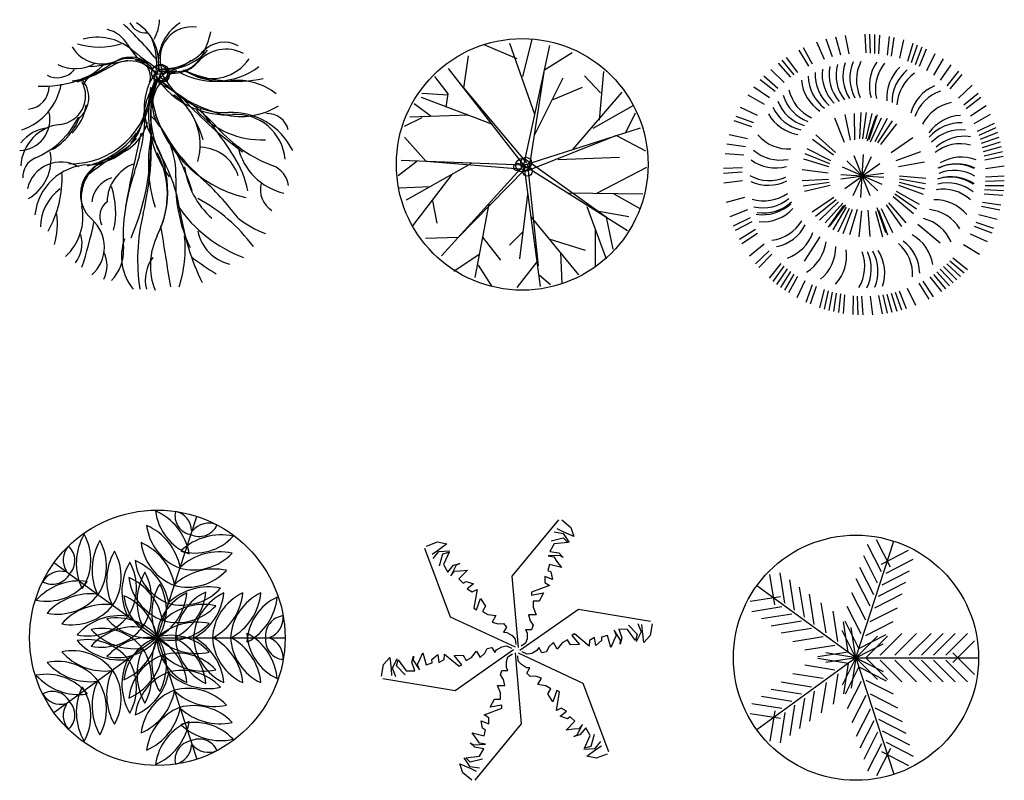
# Model space of a CAD drawing. Units: millimetres. Extents: x 73502 to 136016, y 33882 to 72298.
# Drawn here: x 97586 to 105851, y 53893 to 60280 of the extents above; entities that cross this region are included whole.
import ezdxf

# ---------------------------------------------------------------- set-up
doc = ezdxf.new("R2010")
doc.units = ezdxf.units.MM
doc.layers.get('0').update_dxf_attribs({"color": 250})
doc.layers.add('derevo', color=250, linetype='Continuous')
doc.styles.get("Standard").update_dxf_attribs({"font": 'arial.ttf'})

# ---------------------------------------------------------------- blocks, each defined once
blk = doc.blocks.new('A$C6A5469A9')
at = {"layer": 'derevo', "color": 94}
for p, q in [((916.2, 2165.9), (863.3, 2314.4)), ((985.7, 2181.8), (943.3, 2333.7)), ((1056.1, 2192.9), (1024.5, 2347.3)), ((1198.5, 2200), (1188.6, 2357.4)), ((1234.1, 2198.7), (1229.7, 2356.3)), ((1269.7, 2196.2), (1270.8, 2353.8)), ((1305.1, 2192.4), (1311.8, 2349.9)), ((1375.5, 2181.1), (1393.1, 2337.7)), ((1410.4, 2173.6), (1433.5, 2329.5)), ((748.7, 2105.3), (670.9, 2242.4)), ((847.9, 2145.2), (784.9, 2289.7)), ((1479.2, 2155), (1513.1, 2309)), ((1546.6, 2131.7), (1591.2, 2282.9)), ((1579.6, 2118.3), (1629.4, 2267.8)), ((1612.2, 2103.7), (1667.2, 2251.4)), ((1644.2, 2088), (1704.3, 2233.7)), ((623.9, 2036.5), (527.8, 2161.4)), ((716.6, 2089.8), (634.1, 2224.1)), ((1706.5, 2053.3), (1776.6, 2194.5)), ((1766.2, 2014.4), (1846, 2150.3)), ((565.5, 1995.7), (460.8, 2113.6)), ((594.3, 2016.6), (493.9, 2138.1)), ((1823.1, 1971.3), (1912.2, 2101.4)), ((457.7, 1902.4), (337.7, 2004.6)), ((510, 1950.9), (397.4, 2061.3)), ((1876.8, 1924.5), (1974.8, 2048)), ((1902.4, 1899.6), (2004.6, 2019.6)), ((386, 1823.1), (256, 1912.2)), ((432.9, 1876.8), (309.4, 1974.8)), ((1973.8, 1820), (2088, 1928.7)), ((343, 1766.2), (207.1, 1846)), ((2016.6, 1763), (2138.1, 1863.4)), ((2036.5, 1733.4), (2161.4, 1829.5)), ((286.2, 1675.6), (142.6, 1740.8)), ((2073.1, 1672.2), (2204.4, 1759.4)), ((253.7, 1612.2), (105.9, 1667.2)), ((1065.3, 1467.1), (1020.2, 1683.8)), ((1103.4, 1469.5), (1100.7, 1690.8)), ((1143.5, 1480.2), (1156, 1701.1)), ((1170, 1480), (1201.7, 1699)), ((1196.4, 1477.4), (1247, 1692.8)), ((1208.7, 1462), (1281.7, 1670.8)), ((1222.4, 1472.6), (1291.7, 1682.7)), ((1234.1, 1454.4), (1325.1, 1656.1)), ((2105.3, 1608.6), (2242.4, 1686.4)), ((239.1, 1579.6), (89.6, 1629.4)), ((1016.2, 1447.3), (934.1, 1652.9)), ((1272.8, 1456.2), (1377.5, 1651.1)), ((1296.7, 1444.7), (1418, 1629.8)), ((1319.5, 1431.3), (1456.5, 1605.1)), ((2133.1, 1542.9), (2275.3, 1611)), ((2145.2, 1509.4), (2289.7, 1572.5)), ((202.3, 1479.2), (48.4, 1513.1)), ((939.3, 1363.7), (774.5, 1511.4)), ((1407, 1364), (1588.3, 1490.9)), ((2156.2, 1475.5), (2302.7, 1533.5)), ((2165.9, 1441.2), (2314.4, 1494)), ((183.7, 1410.4), (27.8, 1433.5)), ((924.4, 1341.8), (747.4, 1474.5)), ((2174.5, 1406.6), (2324.7, 1454.2)), ((2181.8, 1371.7), (2333.7, 1414)), ((170, 1340.4), (12.9, 1352.6)), ((892, 1269.4), (686.6, 1351.8)), ((900.7, 1294.5), (703.3, 1394.5)), ((1087.7, 1003.9), (1242.8, 1330.7)), ((1232.7, 999.5), (1097.8, 1335.1)), ((1154, 986.8), (1176.5, 1347.8)), ((1449.9, 1297.2), (1657.8, 1372.9)), ((2188, 1336.6), (2341.2, 1373.6)), ((2192.9, 1301.2), (2347.3, 1332.9)), ((885.5, 1243.7), (673.7, 1307.9)), ((1330.8, 1094.6), (999.6, 1240)), ((1017.7, 1062.7), (1312.8, 1271.9)), ((1294.5, 1040.8), (1035.9, 1293.8)), ((1468.1, 1247.6), (1686.1, 1286)), ((2198.9, 1230.2), (2355.2, 1251)), ((157.3, 1198.5), (0, 1188.6)), ((158.6, 1234.1), (1.1, 1229.7)), ((879.4, 1191.1), (659.7, 1217.6)), ((984.7, 1178.6), (1345.7, 1156)), ((985.9, 1143.9), (1344.6, 1190.7)), ((1478.8, 1169), (1699.2, 1149.7)), ((2200, 1158.9), (2357.4, 1168.7)), ((158.4, 1127.2), (2.2, 1106.4)), ((882.4, 1138.3), (661.5, 1126.2)), ((887.4, 1112.3), (668.4, 1081)), ((894.6, 1086.8), (679.1, 1036.5)), ((1468.7, 1090.3), (1676.6, 1014.6)), ((1474.3, 1116.2), (1688.1, 1058.9)), ((1477.7, 1142.5), (1695.6, 1104)), ((2196.2, 1087.7), (2353.8, 1086.5)), ((2198.7, 1123.3), (2356.3, 1127.6)), ((1424.5, 994.6), (1594, 852.3)), ((1438.6, 1016.9), (1619.9, 890)), ((1450.8, 1040.5), (1642.4, 929.8)), ((2187.3, 1016.9), (2344.5, 1004.8)), ((2192.4, 1052.2), (2349.9, 1045.6)), ((175.5, 985.7), (23.7, 943.3)), ((927.1, 986.5), (744.1, 862.2)), ((944.8, 966.8), (773.3, 827)), ((964.2, 948.7), (805.5, 794.5)), ((1001.6, 938.7), (853.9, 773.9)), ((1007.2, 917.9), (877.7, 738.4)), ((1023.5, 923.8), (890.8, 746.7)), ((1367, 924.1), (1495.5, 744)), ((1386.3, 942.3), (1530, 774)), ((2164.9, 912.4), (2319.9, 883.9)), ((2173.6, 947), (2329.5, 923.9)), ((201.2, 881.9), (54.6, 823.9)), ((1030.6, 905.4), (917.2, 715.3)), ((1054.9, 895), (958.6, 695.8)), ((1080.1, 886.7), (1001.5, 679.9)), ((1121.6, 884.8), (1057.4, 673.1)), ((1158.6, 875.5), (1136.2, 655.4)), ((1211.4, 879.6), (1227.6, 658.9)), ((1276.3, 870.3), (1335.5, 657)), ((1287.3, 902.6), (1360, 693.6)), ((1300.7, 880.7), (1378.2, 673.4)), ((1324, 893.2), (1419.3, 693.5)), ((2143.9, 844.2), (2296.6, 805)), ((224.3, 814.4), (82.1, 746.4)), ((237.6, 781.3), (97.9, 708.3)), ((1630.5, 763.6), (1817.8, 605.9)), ((2103.7, 745.2), (2251.4, 690.2)), ((2118.3, 777.7), (2267.8, 727.9)), ((267.6, 716.6), (133.3, 634.1)), ((284.3, 685.1), (152.9, 597.9)), ((2071.2, 681.7), (2214.7, 616.5)), ((340.7, 594.3), (219.3, 493.9)), ((809.9, 656.6), (677.1, 451)), ((2014.4, 591.1), (2150.3, 511.3)), ((383.5, 537.3), (269.4, 428.7)), ((406.4, 510), (296.1, 397.4)), ((480.5, 432.9), (382.6, 309.4)), ((1873.9, 430.2), (1990.3, 323.9)), ((1899.6, 454.9), (2019.6, 352.7)), ((1924.5, 480.5), (2048, 382.6)), ((507, 409), (413.4, 282.1)), ((534.3, 386), (445.2, 256)), ((562.3, 364), (477.8, 231)), ((591.1, 343), (511.3, 207.1)), ((1763, 340.7), (1863.4, 219.3)), ((1791.9, 361.7), (1896.5, 243.7)), ((1820, 383.5), (1928.7, 269.4)), ((1847.4, 406.4), (1960, 296.1)), ((620.7, 323), (545.6, 184.4)), ((681.7, 286.2), (616.5, 142.6)), ((745.2, 253.7), (690.2, 105.9)), ((1640.7, 267.6), (1723.3, 133.3)), ((1672.2, 284.3), (1759.4, 152.9)), ((1733.4, 320.9), (1829.5, 195.9)), ((777.7, 239.1), (727.9, 89.6)), ((844.2, 213.4), (805, 60.8)), ((878.1, 202.3), (844.2, 48.4)), ((912.4, 192.4), (883.9, 37.4)), ((947, 183.7), (923.9, 27.8)), ((981.8, 176.3), (964.2, 19.6)), ((1016.9, 170), (1004.8, 12.9)), ((1336.6, 169.4), (1373.6, 16.2)), ((1371.7, 175.5), (1414, 23.7)), ((1406.6, 182.9), (1454.2, 32.6)), ((1441.2, 191.4), (1494, 42.9)), ((1475.5, 201.2), (1533.5, 54.6)), ((1542.9, 224.3), (1611, 82.1)), ((1087.7, 161.2), (1086.5, 3.6)), ((1123.3, 158.6), (1127.6, 1.1)), ((1158.9, 157.3), (1168.7, 0)), ((1230.2, 158.4), (1251, 2.2)), ((1301.2, 164.5), (1332.9, 10.1))]:
    blk.add_line(p, q, dxfattribs=at)
for centre, start, end in [((1233, 2020.3), 169.24938, 220.94421), ((1291.5, 2014.5), 165.24938, 216.94421), ((1349.6, 2004.6), 161.24938, 212.94421), ((1406.8, 1990.6), 157.24938, 208.94421), ((1462.8, 1972.7), 153.24938, 204.94421), ((1570.6, 1925.5), 145.24938, 196.94421), ((1621.7, 1896.3), 141.24938, 192.94421), ((1717.3, 1827.7), 133.24938, 184.94421), ((1056.8, 2013.2), 181.24938, 232.94421), ((1115.3, 2019.7), 177.24938, 228.94421), ((1174.1, 2022), 173.24938, 224.94421), ((1761.3, 1788.5), 129.24938, 180.94421), ((1802.4, 1746.4), 125.24938, 176.94421), ((998.9, 2002.7), 185.24938, 236.94421), ((1906.8, 1604.3), 113.24938, 164.94421), ((831.5, 1947.3), 197.24938, 248.94421), ((886, 1969.6), 193.24938, 244.94421), ((1934.7, 1552.5), 109.24938, 160.94421), ((727.9, 1891.5), 205.24938, 256.94421), ((778.7, 1921.2), 201.24938, 252.94421), ((1979.4, 1443.6), 101.24938, 152.94421), ((679.3, 1858.3), 209.24938, 260.94421), ((2008.4, 1329.6), 93.24938, 144.94421), ((1991.4, 1267.1), 87.95927, 139.6541), ((548.9, 1739.6), 221.24938, 272.94421), ((1994.5, 1208.3), 83.95927, 135.6541), ((2021.7, 1153.8), 81.24938, 132.94421), ((1988.4, 1090.8), 75.95927, 127.6541), ((477, 1646.5), 229.24938, 280.94421), ((1998.1, 979.1), 69.24938, 120.94421), ((438.3, 1580.6), 233.29472, 284.98955), ((1948.8, 919), 63.95927, 115.6541), ((1956.9, 921.6), 64.01217, 115.707), ((387.4, 1474.6), 241.29472, 292.98955), ((1902.9, 810.7), 55.95927, 107.6541), ((1911, 813.2), 56.01217, 107.707), ((1935.9, 866.6), 60.01217, 111.707), ((375.2, 1435), 245.24938, 296.94421), ((1882.6, 761.7), 52.01217, 103.707), ((339.8, 1304.8), 253.29472, 304.98955), ((1842.3, 709.8), 47.95927, 99.6541), ((332, 1246.4), 257.29472, 308.98955), ((328.2, 1187.7), 261.29472, 312.98955), ((335.7, 1203.6), 261.24938, 312.94421), ((1776.6, 620.8), 40.01217, 91.707), ((328.6, 1128.8), 265.29472, 316.98955), ((1690.7, 540.4), 32.01217, 83.707), ((361.5, 970.2), 277.24938, 328.94421), ((378, 913.7), 281.24938, 332.94421), ((1594.4, 472.8), 24.01217, 75.707), ((422.7, 804.9), 289.24938, 340.94421), ((1415.5, 369.2), 9.24938, 60.94421), ((516.9, 655.9), 301.24938, 352.94421), ((1242, 337.7), 357.24938, 48.94421), ((1300.6, 344.2), 1.24938, 52.94421), ((596.1, 568.9), 309.24938, 0.94421), ((686.6, 493.7), 317.24938, 8.94421), ((839.8, 406.4), 329.24938, 20.94421), ((894.5, 384.6), 333.24938, 24.94421), ((950.6, 366.7), 337.24938, 28.94421), ((1007.8, 352.8), 341.24938, 32.94421)]:
    blk.add_arc(centre, 346.4, start, end, dxfattribs=at)
at = {"layer": 'derevo', "color": 94, "width": 0.8, "flags": 9}
for tag in ['XSIZE', 'YSIZE']:
    blk.add_attdef(tag, (1164.6, 1171.5), '', height=1.49, dxfattribs=at)
blk = doc.blocks.new('A$C244A03F9')
at = {"layer": 'derevo', "color": 94}
for p, q in [((1029.1, 1029.1), (1347.2, 2007.9)), ((1319.5, 1790.8), (1202.7, 2020.1)), ((1242.5, 1751.6), (1125.7, 1980.9)), ((1242, 1816), (1471.2, 1932.8)), ((1211, 1654.9), (1094.2, 1884.1)), ((1281.2, 1739.1), (1510.5, 1855.9)), ((431.9, 1488.3), (391.6, 1742.4)), ((1179.6, 1558.1), (1062.8, 1787.3)), ((1249.8, 1642.3), (1479, 1759.1)), ((346.6, 1474.7), (306.3, 1728.8)), ((514.2, 1428.4), (474, 1682.6)), ((1148.1, 1461.3), (1031.3, 1690.5)), ((1218.3, 1545.5), (1447.6, 1662.3)), ((1029.1, 1029.1), (196.5, 1634.1)), ((596.5, 1368.6), (556.3, 1622.8)), ((1110.4, 1345.1), (993.6, 1574.4)), ((394.5, 1540.6), (140.3, 1500.4)), ((678.9, 1308.8), (638.6, 1562.9)), ((777.7, 1237), (737.4, 1491.2)), ((1186.9, 1448.7), (1416.1, 1565.5)), ((407.9, 1455.3), (153.8, 1415.1)), ((876.5, 1165.3), (836.2, 1419.4)), ((1072.7, 1229), (955.9, 1458.3)), ((1149.2, 1332.6), (1378.4, 1449.4)), ((490.3, 1395.5), (236.1, 1355.2)), ((572.6, 1335.7), (318.5, 1295.4)), ((963.3, 1077), (923, 1331.1)), ((1054.3, 1106.6), (937.5, 1335.8)), ((1111.4, 1216.4), (1340.7, 1333.2)), ((654.9, 1275.9), (400.8, 1235.6)), ((1029.1, 1029.1), (912.3, 1258.4)), ((1029.1, 1029.1), (988.9, 1283.3)), ((753.7, 1204.1), (499.6, 1163.8)), ((1029.1, 1029.1), (1211.1, 1211.1)), ((1054.3, 1106.6), (1283.5, 1223.4)), ((1110.6, 1029.1), (1292.5, 1211.1)), ((1232.7, 1049.5), (1414.6, 1231.4)), ((1354.8, 1049.5), (1536.7, 1231.4)), ((1476.9, 1049.5), (1658.8, 1231.4)), ((1578.7, 1049.5), (1760.6, 1231.4)), ((1680.4, 1049.5), (1862.4, 1231.4)), ((1782.2, 1049.5), (1964.1, 1231.4)), ((1843.3, 988.4), (2025.2, 1170.3)), ((852.5, 1132.3), (598.4, 1092)), ((963.3, 1077), (709.2, 1036.7)), ((1029.1, 1029.1), (1258.4, 1145.9)), ((1029.1, 1029.1), (196.5, 424.2)), ((963.3, 981.3), (709.2, 1021.5)), ((1029.1, 1029.1), (775, 1069.4)), ((1029.1, 1029.1), (775, 988.9)), ((1029.1, 1029.1), (912.3, 799.9)), ((1029.1, 1029.1), (988.9, 775)), ((1029.1, 1029.1), (2058.3, 1029.1)), ((1029.1, 1029.1), (1347.2, 50.4)), ((1029.1, 1029.1), (1211.1, 847.2)), ((1029.1, 1029.1), (1258.4, 912.3)), ((1110.6, 1029.1), (1292.5, 847.2)), ((1232.7, 1008.8), (1414.6, 826.8)), ((1354.8, 1008.8), (1536.7, 826.8)), ((1476.9, 1008.8), (1658.8, 826.8)), ((1578.7, 1008.8), (1760.6, 826.8)), ((1680.4, 1008.8), (1862.4, 826.8)), ((1782.2, 1008.8), (1964.1, 826.8)), ((1843.3, 1069.9), (2025.2, 888)), ((852.5, 926), (598.4, 966.2)), ((963.3, 981.3), (923, 727.2)), ((1054.3, 951.7), (937.5, 722.5)), ((1054.3, 951.7), (1283.5, 834.9)), ((753.7, 854.2), (499.6, 894.5)), ((876.5, 893), (836.2, 638.9)), ((1072.7, 829.3), (955.9, 600)), ((1111.4, 841.9), (1340.7, 725.1)), ((572.6, 722.6), (318.5, 762.9)), ((654.9, 782.4), (400.8, 822.7)), ((678.9, 749.5), (638.6, 495.4)), ((777.7, 821.3), (737.4, 567.1)), ((490.3, 662.8), (236.1, 703.1)), ((596.5, 689.7), (556.3, 435.5)), ((1110.4, 713.1), (993.6, 483.9)), ((1149.2, 725.7), (1378.4, 608.9)), ((407.9, 603), (153.8, 643.2)), ((346.6, 583.6), (306.3, 329.5)), ((514.2, 629.8), (474, 375.7)), ((1148.1, 597), (1031.3, 367.8)), ((1186.9, 609.6), (1416.1, 492.8)), ((394.5, 517.7), (140.3, 557.9)), ((431.9, 570), (391.6, 315.9)), ((1179.6, 500.2), (1062.8, 271)), ((1218.3, 512.8), (1447.6, 396)), ((1249.8, 416), (1479, 299.2)), ((1211, 403.4), (1094.2, 174.2)), ((1242.5, 306.6), (1125.7, 77.4)), ((1319.5, 267.5), (1202.7, 38.2)), ((1281.2, 319.2), (1510.5, 202.4)), ((1242, 242.3), (1471.2, 125.5))]:
    blk.add_line(p, q, dxfattribs=at)
blk.add_circle((1029.1, 1029.1), 1029.1, dxfattribs=at)
blk = doc.blocks.new('A$C4E1970C2')
at = {"layer": 'derevo', "color": 94}
for p, q in [((1098, 1713.2), (1487.9, 2186.8)), ((1513.2, 2186.8), (1589.1, 2123.6)), ((1450, 2085.6), (1525.9, 2073)), ((1525.9, 2085.6), (1475.3, 2110.9)), ((1614.4, 2047.7), (1525.9, 2085.6)), ((1525.9, 2073), (1576.5, 1997.2)), ((1589.1, 2123.6), (1614.4, 2047.7)), ((377.6, 1967), (470.2, 2001.2)), ((470.2, 2001.2), (548.6, 1985.2)), ((548.6, 1985.2), (471.5, 1927.4)), ((1450, 1984.5), (1412, 1921.3)), ((1424.7, 2009.8), (1525.9, 2035.1)), ((1563.8, 1997.2), (1450, 1984.5)), ((1525.9, 2035.1), (1563.8, 1997.2)), ((580.1, 1370.7), (364.9, 1945.1)), ((471.5, 1927.4), (424.3, 1896.3)), ((433.5, 1861.7), (482.4, 1921.1)), ((482.4, 1921.1), (573.4, 1927)), ((486.5, 1801.9), (515.2, 1902.2)), ((515.2, 1902.2), (567.1, 1916.1)), ((567.1, 1916.1), (521.1, 1811.2)), ((1412, 1921.3), (1487.9, 1908.7)), ((1487.9, 1908.7), (1525.9, 1870.8)), ((605.7, 1806.1), (657.5, 1820)), ((657.5, 1820), (628.1, 1805)), ((1498.2, 1888.8), (1399.4, 1883.4)), ((1399.4, 1883.4), (1447.6, 1876.2)), ((1447.6, 1876.2), (1472.9, 1838.3)), ((1472.9, 1838.3), (1510.8, 1787.7)), ((1525.9, 1870.8), (1498.2, 1888.8)), ((521.1, 1811.2), (556.8, 1746.7)), ((556.8, 1746.7), (605.7, 1806.1)), ((628.1, 1805), (583.4, 1716.8)), ((583.4, 1716.8), (613.7, 1754.9)), ((613.7, 1754.9), (659.2, 1757.8)), ((722, 1765.4), (649.5, 1690.4)), ((659.2, 1757.8), (722, 1765.4)), ((1409.6, 1813), (1397, 1762.4)), ((1397, 1762.4), (1422.3, 1749.8)), ((1510.8, 1787.7), (1409.6, 1813)), ((1422.3, 1749.8), (1434.9, 1686.6)), ((649.5, 1690.4), (686.9, 1654.2)), ((686.9, 1654.2), (710.5, 1669.8)), ((710.5, 1669.8), (771.6, 1649.1)), ((1150.2, 1115.6), (1098, 1713.2)), ((1371.7, 1711.8), (1371.7, 1661.3)), ((1434.9, 1686.6), (1371.7, 1711.8)), ((1371.7, 1661.3), (1409.6, 1636)), ((771.6, 1649.1), (718.1, 1607)), ((718.1, 1607), (761.9, 1581.7)), ((761.9, 1581.7), (802.7, 1602)), ((802.7, 1602), (776.5, 1444.6)), ((1409.6, 1636), (1260.3, 1580)), ((1260.3, 1580), (1260.3, 1554.8)), ((1260.3, 1554.8), (1359, 1572.8)), ((1359, 1572.8), (1323.5, 1504.2)), ((798.4, 1432), (832.2, 1526.5)), ((832.2, 1526.5), (873.8, 1461.4)), ((1272.9, 1504.2), (1272.9, 1453.6)), ((1323.5, 1504.2), (1272.9, 1504.2)), ((776.5, 1444.6), (798.4, 1432)), ((873.8, 1461.4), (848.5, 1417.6)), ((848.5, 1417.6), (892.3, 1392.3)), ((1162.2, 1091.9), (1653.6, 1435.9)), ((1272.9, 1453.6), (1298.2, 1390.4)), ((1653.6, 1435.9), (2258.7, 1335)), ((1123.7, 1117.1), (580.1, 1370.7)), ((892.3, 1392.3), (959.7, 1382.7)), ((959.7, 1382.7), (928.1, 1327.9)), ((928.1, 1327.9), (978.2, 1313.6)), ((1298.2, 1390.4), (1235, 1390.4)), ((1235, 1390.4), (1247.6, 1339.9)), ((1247.6, 1339.9), (1272.9, 1302)), ((978.2, 1313.6), (1023.7, 1316.5)), ((1023.7, 1316.5), (1050.2, 1286.6)), ((1050.2, 1286.6), (1024.9, 1242.8)), ((1024.9, 1242.8), (1053.1, 1241.1)), ((1053.1, 1241.1), (1096.9, 1215.8)), ((1260.3, 1264), (1209.7, 1264)), ((1209.7, 1264), (1222.3, 1238.8)), ((1272.9, 1302), (1260.3, 1264)), ((1951.7, 1260), (1969.5, 1214.7)), ((2005.8, 1177.2), (1951.7, 1260)), ((1990.9, 1268), (2017.9, 1196)), ((2064.6, 1266.8), (1990.9, 1268)), ((2132.4, 1174.5), (2064.6, 1266.8)), ((2073.8, 1301.3), (2146.3, 1226.3)), ((2179.2, 1245.3), (2138.8, 1163.5)), ((2152.2, 1317.3), (2179.2, 1245.3)), ((2190.1, 1251.6), (2186.7, 1308.1)), ((2201.5, 1156), (2190.1, 1251.6)), ((2271.4, 1313.1), (2254.6, 1215.8)), ((1096.9, 1215.8), (1123.4, 1185.9)), ((1123.4, 1185.9), (1126.3, 1140.4)), ((1222.3, 1188.2), (1209.7, 1150.3)), ((1222.3, 1238.8), (1222.3, 1188.2)), ((1560.1, 1180), (1516.3, 1154.7)), ((1585.4, 1136.1), (1560.1, 1180)), ((1619.4, 1228.8), (1597.5, 1216.2)), ((1597.5, 1216.2), (1662.5, 1139.7)), ((1742.6, 1127.4), (1619.4, 1228.8)), ((1745.5, 1172.9), (1742.6, 1127.4)), ((1789.3, 1198.2), (1745.5, 1172.9)), ((1799, 1130.8), (1789.3, 1198.2)), ((1847.4, 1173.4), (1799, 1130.8)), ((1895.8, 1215.9), (1845.7, 1201.6)), ((1845.7, 1201.6), (1847.4, 1173.4)), ((1924.5, 1115.6), (1895.8, 1215.9)), ((1949.4, 1173.8), (1924.5, 1115.6)), ((1969.5, 1214.7), (1949.4, 1173.8)), ((2017.9, 1196), (2004, 1144.2)), ((2004, 1144.2), (2005.8, 1177.2)), ((2146.3, 1226.3), (2132.4, 1174.5)), ((2254.6, 1215.8), (2201.5, 1156)), ((1109.2, 1094.9), (617.8, 750.9)), ((755.1, 1032.1), (797.2, 1085.6)), ((797.2, 1085.6), (828.8, 1030.8)), ((866.2, 1067.1), (886.4, 1107.9)), ((886.4, 1107.9), (925.6, 1115.9)), ((925.6, 1115.9), (950.9, 1072.1)), ((950.9, 1072.1), (966.5, 1095.7)), ((966.5, 1095.7), (1010.3, 1121)), ((1010.3, 1121), (1049.4, 1129)), ((1049.4, 1129), (1090.3, 1108.8)), ((1209.7, 1150.3), (1171.7, 1125)), ((1221.9, 1057.8), (1181.1, 1078)), ((1304.9, 1091), (1261.1, 1065.8)), ((1320.4, 1114.6), (1304.9, 1091)), ((1345.7, 1070.8), (1320.4, 1114.6)), ((1384.9, 1078.8), (1345.7, 1070.8)), ((1405.1, 1119.7), (1384.9, 1078.8)), ((1442.6, 1155.9), (1405.1, 1119.7)), ((1474.2, 1101.2), (1442.6, 1155.9)), ((1516.3, 1154.7), (1474.2, 1101.2)), ((1662.5, 1139.7), (1585.4, 1136.1)), ((16.8, 971), (69.8, 1030.8)), ((69.8, 1030.8), (81.3, 935.2)), ((92.2, 941.5), (132.6, 1023.2)), ((125, 960.5), (138.9, 1012.3)), ((138.9, 1012.3), (206.8, 920)), ((253.5, 990.8), (267.3, 1042.6)), ((267.3, 1042.6), (265.6, 1009.6)), ((265.6, 1009.6), (319.6, 926.8)), ((301.8, 972.1), (322, 1013)), ((322, 1013), (346.8, 1071.1)), ((346.8, 1071.1), (375.5, 970.8)), ((423.9, 1013.4), (472.3, 1056)), ((425.6, 985.2), (423.9, 1013.4)), ((472.3, 1056), (482.1, 988.5)), ((482.1, 988.5), (525.8, 1013.8)), ((525.8, 1013.8), (528.8, 1059.3)), ((528.8, 1059.3), (651.9, 957.9)), ((608.8, 1047.1), (686, 1050.6)), ((673.8, 970.6), (608.8, 1047.1)), ((686, 1050.6), (711.3, 1006.8)), ((711.3, 1006.8), (755.1, 1032.1)), ((828.8, 1030.8), (866.2, 1067.1)), ((1049, 998.6), (1061.7, 1036.5)), ((1049, 948), (1049, 998.6)), ((1061.7, 1036.5), (1099.6, 1061.8)), ((1121.1, 1071.2), (1173.3, 473.6)), ((1147.9, 1000.9), (1145, 1046.4)), ((1147.7, 1069.7), (1691.3, 816.1)), ((1174.5, 971), (1147.9, 1000.9)), ((1261.1, 1065.8), (1221.9, 1057.8)), ((0, 873.7), (16.8, 971)), ((81.3, 935.2), (84.7, 878.7)), ((119.2, 869.5), (92.2, 941.5)), ((197.5, 885.5), (125, 960.5)), ((206.8, 920), (280.5, 918.8)), ((280.5, 918.8), (253.5, 990.8)), ((319.6, 926.8), (301.8, 972.1)), ((375.5, 970.8), (425.6, 985.2)), ((651.9, 957.9), (673.8, 970.6)), ((998.5, 884.8), (1011.1, 922.7)), ((1011.1, 922.7), (1061.7, 922.7)), ((1061.7, 922.7), (1049, 948)), ((1218.3, 945.7), (1174.5, 971)), ((1246.5, 944), (1218.3, 945.7)), ((1221.2, 900.2), (1246.5, 944)), ((617.8, 750.9), (12.6, 851.8)), ((1023.7, 846.9), (998.5, 884.8)), ((1036.4, 796.3), (1023.7, 846.9)), ((1247.7, 870.3), (1221.2, 900.2)), ((1293.2, 873.2), (1247.7, 870.3)), ((1343.3, 858.9), (1293.2, 873.2)), ((1311.7, 804.1), (1343.3, 858.9)), ((973.2, 796.3), (1036.4, 796.3)), ((998.5, 733.1), (973.2, 796.3)), ((1379, 794.4), (1311.7, 804.1)), ((1422.8, 769.1), (1379, 794.4)), ((1397.5, 725.3), (1422.8, 769.1)), ((1472.9, 754.8), (1439.2, 660.2)), ((1494.8, 742.2), (1472.9, 754.8)), ((1691.3, 816.1), (1906.4, 241.6)), ((912.3, 614), (947.9, 682.6)), ((947.9, 682.6), (998.5, 682.6)), ((998.5, 682.6), (998.5, 733.1)), ((1439.2, 660.2), (1397.5, 725.3)), ((1468.6, 584.8), (1494.8, 742.2)), ((861.7, 550.8), (1011.1, 606.7)), ((1011.1, 632), (912.3, 614)), ((1011.1, 606.7), (1011.1, 632)), ((1509.5, 605), (1468.6, 584.8)), ((1499.8, 537.6), (1553.3, 579.8)), ((1553.3, 579.8), (1509.5, 605)), ((836.4, 500.2), (899.7, 474.9)), ((849.1, 437), (836.4, 500.2)), ((899.7, 525.5), (861.7, 550.8)), ((899.7, 474.9), (899.7, 525.5)), ((1560.8, 517), (1499.8, 537.6)), ((1549.4, 421.3), (1621.9, 496.3)), ((1584.4, 532.6), (1560.8, 517)), ((1621.9, 496.3), (1584.4, 532.6)), ((1173.3, 473.6), (783.4, 0)), ((874.4, 424.4), (849.1, 437)), ((861.7, 373.8), (874.4, 424.4)), ((1612.1, 428.9), (1549.4, 421.3)), ((1657.6, 431.9), (1612.1, 428.9)), ((1643.3, 381.7), (1688, 470)), ((1688, 470), (1657.6, 431.9)), ((1714.5, 440.1), (1665.6, 380.7)), ((1750.3, 375.6), (1714.5, 440.1)), ((798.5, 348.5), (760.5, 399.1)), ((760.5, 399.1), (861.7, 373.8)), ((823.8, 310.6), (798.5, 348.5)), ((1613.8, 366.8), (1643.3, 381.7)), ((1665.6, 380.7), (1613.8, 366.8)), ((1704.3, 270.7), (1750.3, 375.6)), ((1784.8, 384.9), (1756.1, 284.6)), ((783.4, 278.1), (745.5, 316)), ((745.5, 316), (773.2, 298)), ((773.2, 298), (872, 303.4)), ((859.3, 265.4), (783.4, 278.1)), ((821.4, 202.2), (859.3, 265.4)), ((872, 303.4), (823.8, 310.6)), ((1789, 265.7), (1698, 259.8)), ((1756.1, 284.6), (1704.3, 270.7)), ((1722.8, 201.6), (1799.9, 259.3)), ((1837.8, 325.1), (1789, 265.7)), ((1799.9, 259.3), (1847.1, 290.5)), ((745.5, 113.8), (694.9, 189.6)), ((707.5, 189.6), (821.4, 202.2)), ((745.5, 151.7), (707.5, 189.6)), ((846.7, 177), (745.5, 151.7)), ((1801.1, 185.6), (1722.8, 201.6)), ((1893.8, 219.7), (1801.1, 185.6)), ((682.2, 63.2), (656.9, 139)), ((656.9, 139), (745.5, 101.1)), ((821.4, 101.1), (745.5, 113.8)), ((745.5, 101.1), (796.1, 75.8)), ((758.1, 0), (682.2, 63.2))]:
    blk.add_line(p, q, dxfattribs=at)
blk = doc.blocks.new('A$C277861F8')
at = {"layer": 'derevo', "color": 94}
for q in [(1403.3, 2091.6), (204.7, 1702.1), (204.7, 441.9), (1403.3, 52.5), (2144.1, 1072)]:
    blk.add_line((1072, 1072), q, dxfattribs=at)
blk.add_circle((1072, 1072), 1072, dxfattribs=at)
for centre, radius, start, end in [((862.8, 1691.8), 485, 10.78791, 66.27416), ((1494.7, 2187.7), 439.9, 186.7788, 249.41423), ((1383.3, 2098.3), 163.2, 167.87082, 260.4343), ((1187.4, 1963.4), 173.1, 2.94583, 77.88989), ((787.3, 1571.3), 485, 10.78791, 66.27416), ((1419.3, 2067.2), 439.9, 186.7788, 249.41423), ((1423.4, 2085.3), 163.2, 243.5657, 336.12918), ((1502.6, 1861), 173.1, 66.11011, 141.05417), ((877, 1696.4), 485, 149.72584, 205.21209), ((74.3, 1726.2), 439.9, 326.58577, 29.2212), ((1385.9, 2223.1), 439.9, 254.58577, 317.2212), ((1605.6, 1450.4), 485, 77.72584, 133.21209), ((454.7, 1725.3), 173.1, 138.11011, 213.05417), ((216.9, 1719.3), 163.2, 315.5657, 48.12918), ((1008.9, 1643.3), 485, 149.72584, 205.21209), ((206.1, 1673.1), 439.9, 326.58577, 29.2212), ((1372.4, 1923), 439.9, 186.7788, 249.41423), ((740.5, 1427.1), 485, 10.78791, 66.27416), ((1131.6, 1554.2), 485, 149.72584, 205.21209), ((328.8, 1583.9), 439.9, 326.58577, 29.2212), ((1376.1, 2081.3), 439.9, 254.58577, 317.2212), ((1595.8, 1308.6), 485, 77.72584, 133.21209), ((1259.8, 1461), 485, 149.72584, 205.21209), ((457.1, 1490.7), 439.9, 326.58577, 29.2212), ((1323.4, 1772.2), 439.9, 186.7788, 249.41423), ((691.5, 1276.3), 485, 10.78791, 66.27416), ((259.9, 1457.2), 173.1, 74.94583, 149.88989), ((192.1, 1685.3), 163.2, 239.87082, 332.4343), ((638, 1134.2), 485, 10.78791, 66.27416), ((1270, 1630.1), 439.9, 186.7788, 249.41423), ((1386.6, 1377.4), 485, 149.72584, 205.21209), ((583.8, 1407.2), 439.9, 326.58577, 29.2212), ((1329.2, 1937), 439.9, 254.58577, 317.2212), ((1549, 1164.4), 485, 77.72584, 133.21209), ((417.9, 1064.5), 485, 82.78791, 138.27416), ((141.6, 1818.8), 439.9, 258.7788, 321.41423), ((1510.8, 1278.6), 485, 149.72584, 205.21209), ((708.1, 1308.4), 439.9, 326.58577, 29.2212), ((1500, 1013.6), 485, 77.72584, 133.21209), ((509.2, 955.6), 485, 82.78791, 138.27416), ((232.8, 1709.8), 439.9, 258.7788, 321.41423), ((595.6, 981.2), 485, 10.78791, 66.27416), ((1227.6, 1477.2), 439.9, 186.7788, 249.41423), ((1505.4, 1049.3), 439.9, 114.7788, 177.41423), ((838.5, 1497.1), 485, 298.78791, 354.27416), ((1280.2, 1786.2), 439.9, 254.58577, 317.2212), ((1664, 1056.2), 439.9, 114.7788, 177.41423), ((997, 1504), 485, 298.78791, 354.27416), ((1815.6, 1049.3), 439.9, 114.7788, 177.41423), ((1148.7, 1497.1), 485, 298.78791, 354.27416), ((1974.2, 1049.3), 439.9, 114.7788, 177.41423), ((1307.3, 1497.1), 485, 298.78791, 354.27416), ((2125.8, 1049.3), 439.9, 114.7788, 177.41423), ((1458.9, 1497.1), 485, 298.78791, 354.27416), ((2263.7, 1014.8), 439.9, 114.7788, 177.41423), ((1596.8, 1462.6), 485, 298.78791, 354.27416), ((631.9, 866.4), 485, 82.78791, 138.27416), ((355.5, 1620.7), 439.9, 258.7788, 321.41423), ((1239.9, 1639.9), 439.9, 254.58577, 317.2212), ((1459.7, 867.2), 485, 77.72584, 133.21209), ((760.2, 773.2), 485, 82.78791, 138.27416), ((483.8, 1527.5), 439.9, 258.7788, 321.41423), ((2144.3, 1093.1), 163.2, 95.87082, 188.4343), ((1955.4, 1237.7), 173.1, 290.94583, 5.88989), ((878.8, 678.5), 485, 82.78791, 138.27416), ((602.4, 1432.8), 439.9, 258.7788, 321.41423), ((734.8, 798.9), 439.9, 38.58577, 101.2212), ((1011.1, 1553.2), 485, 221.72584, 277.21209), ((1184.3, 1491.2), 439.9, 254.58577, 317.2212), ((1404.1, 718.6), 485, 77.72584, 133.21209), ((602.4, 711.3), 439.9, 38.58577, 101.2212), ((878.8, 1465.6), 485, 221.72584, 277.21209), ((1011.1, 590.9), 485, 82.78791, 138.27416), ((1227.6, 666.9), 439.9, 110.58577, 173.2212), ((1505.4, 1094.7), 439.9, 182.58577, 245.2212), ((1184.3, 652.8), 439.9, 42.7788, 105.41423), ((708.1, 835.7), 439.9, 330.7788, 33.41423), ((1815.6, 1094.7), 439.9, 182.58577, 245.2212), ((1974.2, 1094.7), 439.9, 182.58577, 245.2212), ((2125.8, 1094.7), 439.9, 182.58577, 245.2212), ((2263.7, 1129.2), 439.9, 182.58577, 245.2212), ((1596.8, 681.5), 485, 5.72584, 61.21209), ((2144.3, 1051), 163.2, 171.5657, 264.12918), ((483.8, 616.6), 439.9, 38.58577, 101.2212), ((760.2, 1370.8), 485, 221.72584, 277.21209), ((734.8, 1345.1), 439.9, 258.7788, 321.41423), ((595.6, 1162.8), 485, 293.72584, 349.21209), ((1510.8, 865.4), 485, 154.78791, 210.27416), ((838.5, 647), 485, 5.72584, 61.21209), ((1404.1, 1425.5), 485, 226.78791, 282.27416), ((1664, 1087.8), 439.9, 182.58577, 245.2212), ((997, 640.1), 485, 5.72584, 61.21209), ((1148.7, 647), 485, 5.72584, 61.21209), ((1307.3, 647), 485, 5.72584, 61.21209), ((1458.9, 647), 485, 5.72584, 61.21209), ((1955.4, 906.3), 173.1, 354.11011, 69.05417), ((355.5, 523.4), 439.9, 38.58577, 101.2212), ((631.9, 1277.6), 485, 221.72584, 277.21209), ((1270, 514), 439.9, 110.58577, 173.2212), ((638, 1009.9), 485, 293.72584, 349.21209), ((1386.6, 766.7), 485, 154.78791, 210.27416), ((583.8, 736.9), 439.9, 330.7788, 33.41423), ((1239.9, 504.2), 439.9, 42.7788, 105.41423), ((1459.7, 1276.8), 485, 226.78791, 282.27416), ((232.8, 434.2), 439.9, 38.58577, 101.2212), ((509.2, 1188.5), 485, 221.72584, 277.21209), ((1259.8, 683.1), 485, 154.78791, 210.27416), ((457.1, 653.3), 439.9, 330.7788, 33.41423), ((141.6, 325.3), 439.9, 38.58577, 101.2212), ((417.9, 1079.5), 485, 221.72584, 277.21209), ((1131.6, 589.9), 485, 154.78791, 210.27416), ((328.8, 560.1), 439.9, 330.7788, 33.41423), ((1323.4, 371.8), 439.9, 110.58577, 173.2212), ((691.5, 867.8), 485, 293.72584, 349.21209), ((1280.2, 357.8), 439.9, 42.7788, 105.41423), ((1500, 1130.5), 485, 226.78791, 282.27416), ((1008.9, 500.7), 485, 154.78791, 210.27416), ((206.1, 471), 439.9, 330.7788, 33.41423), ((192.1, 458.8), 163.2, 27.5657, 120.12918), ((259.9, 686.8), 173.1, 210.11011, 285.05417), ((877, 447.6), 485, 154.78791, 210.27416), ((74.3, 417.9), 439.9, 330.7788, 33.41423), ((1372.4, 221), 439.9, 110.58577, 173.2212), ((740.5, 717), 485, 293.72584, 349.21209), ((1329.2, 207), 439.9, 42.7788, 105.41423), ((1549, 979.7), 485, 226.78791, 282.27416), ((454.7, 418.7), 173.1, 146.94583, 221.88989), ((216.9, 424.7), 163.2, 311.87082, 44.4343), ((1376.1, 62.8), 439.9, 42.7788, 105.41423), ((1419.3, 76.8), 439.9, 110.58577, 173.2212), ((787.3, 572.7), 485, 293.72584, 349.21209), ((1595.8, 835.4), 485, 226.78791, 282.27416), ((1494.7, -43.7), 439.9, 110.58577, 173.2212), ((862.8, 452.3), 485, 293.72584, 349.21209), ((1385.9, -79), 439.9, 42.7788, 105.41423), ((1605.6, 693.6), 485, 226.78791, 282.27416), ((1383.3, 45.7), 163.2, 99.5657, 192.12918), ((1187.4, 180.7), 173.1, 282.11011, 357.05417), ((1423.4, 58.7), 163.2, 23.87082, 116.4343), ((1502.6, 283), 173.1, 218.94583, 293.88989)]:
    blk.add_arc(centre, radius, start, end, dxfattribs=at)
blk = doc.blocks.new('A$C78FA31A6')
at = {"layer": 'derevo', "color": 94}
for centre, radius in [((1173.3, 1822.5), 66.7), ((1182.5, 1822.5), 73.8), ((1200.8, 1804.2), 54.9), ((1219.1, 1804.2), 36.6)]:
    blk.add_circle(centre, radius, dxfattribs=at)
for centre, radius, start, end in [((-1482.6, -249.3), 3421.7, 39.81159, 46.54489), ((1058.2, 2307.6), 146.9, 205.73742, 275.59133), ((773.7, 1909.5), 393.3, 345.84642, 58.21215), ((835.9, 2276.2), 337.4, 329.77453, 359.15049), ((1546, 1917), 382.3, 121.27887, 192.90291), ((673.6, 1925.3), 270.2, 30.05105, 77.2297), ((1442.8, 1945.1), 265.4, 80.84866, 198.89851), ((885.2, 2318.1), 733.9, 331.60081, 348.39966), ((669.2, 2653.9), 612.2, 252.57608, 287.42392), ((654.1, 1677.3), 446.2, 50.97966, 105.92041), ((595.6, 1904.9), 555, 352.41465, 22.30324), ((1716, 1840.3), 241.6, 60.95524, 136.79026), ((691.6, 2194.3), 294, 211.14835, 296.98823), ((1423.3, 2359), 595.9, 210.05105, 242.2473), ((2770.8, 4289.3), 2915.8, 230.97966, 236.13137), ((1224.8, 2322.7), 467.6, 262.5473, 318.80939), ((1201.1, 2324), 465, 268.84004, 316.79026), ((1732.7, 1708.8), 314.7, 62.26888, 139.28069), ((468.4, 2182.6), 322.6, 242.78099, 300.58533), ((-108.8, 3404), 1758.3, 289.76613, 302.07771), ((323.6, 4377.4), 2513.8, 276.00684, 283.43109), ((918.4, 1670.9), 274.6, 43.28069, 125.01777), ((921.2, 1643.5), 281.5, 37.09221, 120.30784), ((927.7, 1730.7), 226.3, 40.4118, 116.98823), ((955.2, 1791.4), 142, 342.735, 83.36005), ((1294.4, 2086), 263.6, 235.69762, 319.28069), ((1065.5, 2425.5), 618.7, 278.31537, 307.14966), ((1304.6, 2091.3), 257.1, 256.96945, 331.60081), ((1611.6, 2156.2), 379.8, 244.52933, 325.58165), ((179.3, 2725.6), 1013.3, 268.67029, 305.01777), ((314.2, 1975.1), 190.9, 243.56685, 319.03307), ((389.7, 2180.1), 424.8, 276.80584, 316.28285), ((689, 1656.4), 170.4, 102.95741, 157.46428), ((21.8, 1877.5), 1115.8, 324.92757, 357.64301), ((1544.2, 1533.8), 499.4, 144.69427, 211.48396), ((1521.5, 1449.1), 478.5, 125.05638, 174.76154), ((1415.3, 1552.8), 301.1, 112.18705, 216.50157), ((1723.9, 2086.9), 594.8, 204.44646, 272.59114), ((1316, 1761.4), 79.5, 87.12598, 188.84806), ((1637.3, 2374), 619.4, 241.13096, 306.69848), ((1702.3, 2364.6), 609.9, 237.54607, 276.293), ((1822.2, 2842.1), 1088.3, 245.73556, 281.76759), ((312.7, 1631.3), 240.7, 276.32313, 29.33547), ((352.9, 1618.8), 226.8, 303.06113, 37.99742), ((1943.4, 1471.9), 861.7, 161.22858, 217.07096), ((2103.8, 1460.3), 1006.1, 160.56762, 183.88818), ((1834.9, 1473.8), 735.5, 152.51105, 208.99803), ((615.5, 975.6), 968.3, 17.31559, 56.79501), ((1986.8, 2622.2), 1179.6, 225.78475, 256.63739), ((426, 252.9), 1660.3, 42.03302, 63.601), ((1734.8, 2176.3), 703.8, 218.30227, 274.29507), ((1827.2, 1232.3), 529.3, 51.84354, 96.293), ((-140.3, 1816.2), 496, 288.64907, 350.09718), ((55.5, 1711.4), 192, 275.33268, 0.3406), ((430.4, 1732.4), 670.3, 268.47304, 357.52544), ((2122.8, 1781.1), 1027.6, 189.47943, 257.33608), ((1011.9, 1222.3), 502.7, 343.63477, 56.06255), ((3779.5, 3807.7), 3261.9, 222.7493, 234.16938), ((-9.6, 1435.5), 263.4, 272.09498, 12.55967), ((124.3, 1625.6), 440.3, 315.81215, 351.01626), ((563, 1537), 484, 271.71538, 354.76154), ((-543.3, 1522.6), 1597.5, 340.49159, 359.58953), ((2030.5, 1987.1), 724, 221.1078, 272.53252), ((-2080.2, -1371.5), 4611.9, 32.79557, 38.8315), ((1854.6, 2065.9), 607.8, 256.63739, 301.52702), ((1776.7, 920), 573.4, 26.09973, 92.59114), ((-154.1, 1772.9), 722.2, 293.01968, 333.99102), ((-18.1, 1658.8), 560.2, 301.54589, 338.79203), ((681.7, 1518), 405.3, 278.61927, 344.59641), ((628.3, 971.2), 683.1, 357.65606, 46.32893), ((2426, 2016.2), 1398.6, 202.79035, 230.6877), ((1818.2, 1065), 410.6, 4.75037, 94.29507), ((2078.9, 1302.3), 181.4, 14.00676, 92.30313), ((380.1, 1022.8), 371.5, 96.32313, 176.72149), ((277.1, 1026.4), 340.3, 96.53473, 141.91878), ((-1365.5, 1224.5), 2471.2, 346.3445, 3.88818), ((2295.4, 1063), 1215.4, 167.40991, 197.5737), ((2558.9, 2175.7), 1211.4, 222.03302, 249.09365), ((380.7, 1772.8), 752.5, 284.43958, 322.89277), ((320.6, 1898.6), 909.5, 293.15963, 316.54247), ((11157, -1122), 10429.1, 166.46496, 169.90944), ((-901.8, 1237.3), 2002.5, 336.52596, 1.5466), ((398.6, 832.3), 843.9, 333.6674, 31.48396), ((-111.8, 1095), 374.7, 299.60847, 10.46412), ((2803.7, -1885.6), 3621.5, 121.57472, 127.93242), ((-884.1, 54.2), 2459.2, 18.47317, 26.8033), ((1509.8, 861.2), 338.8, 17.24978, 87.98948), ((2334.1, 1316), 514.2, 193.07223, 256.97955), ((193.4, 955.1), 166.3, 113.01968, 184.07504), ((345.9, 787.4), 289, 58.93191, 167.1334), ((870.8, 773.7), 355, 109.61494, 191.13166), ((478.4, 805.6), 761, 339.59849, 27.24087), ((-2.4, 455.5), 1365.2, 8.58961, 28.99803), ((1078.3, 663.6), 854.5, 11.4595, 32.79557), ((591.4, 588.3), 465.1, 91.71538, 174.61547), ((788.1, 805.8), 279, 113.15963, 228.99464), ((1082.5, 734.4), 349.3, 110.10018, 178.77547), ((2067.8, 1122.6), 689.2, 187.31371, 228.7476), ((2054.7, 855.6), 201.7, 6.70649, 69.09365), ((-596.7, 956.9), 954.4, 331.02762, 1.38522), ((845.8, 712.9), 242.5, 108.21193, 173.15847), ((2510.5, 440.7), 1642.3, 160.49159, 183.23368), ((2560.3, 892.2), 1250.5, 177.65606, 205.32813), ((39.8, -732.4), 2236.9, 36.6996, 48.51299), ((586.5, 521.7), 412.4, 126.84642, 178.6792), ((144.4, 655.1), 661.5, 346.76932, 18.96068), ((2231.8, 847.2), 212.1, 166.26408, 237.37453), ((835.4, -467.6), 1401.3, 36.51793, 61.96165), ((77, 617.5), 454.1, 312.71689, 11.13166), ((825.7, 618.2), 154.3, 126.76473, 206.42689), ((2289.8, 1366.1), 1166.1, 214.52653, 249.37818), ((-338, 558.7), 654.9, 344.59076, 7.23061), ((401.9, 361.8), 309.5, 311.00536, 48.99464), ((2623.1, 255.4), 1633.5, 166.3445, 188.67189), ((3424.2, 973.1), 2100.2, 188.58961, 205.64496), ((2388, 1327), 910.9, 232.48601, 249.06048), ((-3066.4, 1357.4), 3773.3, 342.01553, 347.92179), ((204831.8, 33036.2), 206225.7, 189.066135, 189.210455), ((252.5, 393.8), 270.9, 322.51906, 15.69064), ((1284.9, 283.9), 430.6, 160.10738, 219.6417), ((1659.1, 208.4), 562.5, 153.6674, 201.74727), ((329.1, 352.6), 1060.3, 342.1435, 5.70072), ((1846.6, 569.6), 360.4, 192.0213, 256.0884), ((522.5, 328.3), 348.9, 315.18749, 3.23368), ((481.7, 206.1), 251.7, 332.9456, 27.0544), ((1363.6, 85.5), 309.8, 142.34301, 194.25769), ((2654.8, 1829.1), 1967.6, 232.18227, 239.29218)]:
    blk.add_arc(centre, radius, start, end, dxfattribs=at)
blk = doc.blocks.new('A$C013F5C49')
at = {"layer": 'derevo', "color": 94}
for p, q in [((1161.5, 1476.4), (951.6, 2071.9)), ((1137.4, 2104), (1058.7, 1794.5)), ((733.2, 2062), (1011.4, 1946.6)), ((1069.1, 1049.6), (1286.9, 2055.3)), ((1242.4, 1849.9), (1475.9, 1995.1)), ((567.5, 1696.7), (606.3, 1968.9)), ((1069.1, 1049.6), (438.7, 1862.8)), ((1237.1, 1831.3), (1116.4, 1049.7)), ((1704.3, 1427.4), (1741, 1836.5)), ((434.1, 1647.7), (323.8, 1794.5)), ((1158.4, 1301.5), (1399.8, 1784)), ((1714.8, 1658.2), (1578.3, 1799.8)), ((1095.4, 1070.7), (565.3, 1700.1)), ((1315.9, 1600.5), (1562.6, 1705.4)), ((1484.9, 1183), (1895.8, 1662.7)), ((801.6, 1394.7), (210.2, 1616.8)), ((434.1, 1637.2), (213.6, 1652.9)), ((418.3, 1537.5), (434.1, 1647.7)), ((292.3, 1458.8), (150.6, 1563.7)), ((1651.8, 1359.2), (1993, 1553.3)), ((1924.7, 1317.2), (2008.7, 1490.3)), ((213.6, 1448.4), (66.6, 1374.9)), ((607.3, 1469.3), (113.9, 1453.6)), ((1069.1, 1049.6), (2049, 1363.9)), ((251, 1081.3), (67.6, 1285.8)), ((1095.4, 1002.5), (1851.2, 1301.5)), ((1848.8, 1299.7), (2090.9, 1170.3)), ((171.6, 1081.2), (14.1, 960.6)), ((1069.1, 1049.6), (40.5, 1089.4)), ((1069.2, 1013), (250.3, 1081.2)), ((1111.2, 1081.2), (1783, 598.6)), ((1357.9, 1096.9), (1872.2, 1117.9)), ((632.8, 1066.5), (82.7, 756.3)), ((1069.1, 1049.6), (377.7, 287.5)), ((1079.7, 1013), (512.8, 436.1)), ((1069.1, 1049.6), (1939.6, 501.1)), ((1069.1, 1049.6), (1208.5, 30)), ((1100.7, 1055), (1189.9, 205.3)), ((1683.3, 813.7), (2103.2, 1034)), ((465.5, 971.1), (134.9, 541)), ((24.6, 860.9), (287.1, 871.4)), ((302.8, 750.8), (339.6, 561.9)), ((1100.7, 803.2), (1032.4, 263)), ((1438.5, 816.9), (2069.9, 810.4)), ((1825, 808.5), (2050.7, 682.6)), ((775.8, 726.3), (659.8, 105.5)), ((1599.3, 703.6), (1762, 263)), ((1683.3, 666.8), (1951, 619.6)), ((1128.3, 617), (1529.3, 129.1)), ((1761.9, 613.1), (1818.4, 344.4)), ((1667.5, 514.7), (1667.5, 194.8)), ((519, 443.2), (244.1, 434.2)), ((722.7, 446.5), (875, 252.5)), ((1063.9, 493.7), (948.4, 378.4)), ((1279.1, 430.8), (1583.6, 336.4)), ((696.5, 299.7), (481.3, 158.1)), ((1378.8, 315.4), (1389.3, 58.4)), ((686, 210.5), (801.5, 32.2)), ((1180, 238.4), (1010.3, 22.1)), ((1200.4, 126.6), (1294.9, 47.9))]:
    blk.add_line(p, q, dxfattribs=at)
for centre, radius in [((1056.3, 1056.3), 1056.3), ((1058.7, 1049.7), 56.8), ((1090.2, 1070.7), 45.1), ((1016.7, 1034), 31.9), ((1100.7, 997.3), 39.9)]:
    blk.add_circle(centre, radius, dxfattribs=at)

msp = doc.modelspace()

# ---------------------------------------------------------------- block references
at = {"color": 18, "true_color": 0x000000}
for name, p in [('A$C78FA31A6', (97585.8, 58008.3)), ('A$C013F5C49', (100747.5, 58008.3)), ('A$C6A5469A9', (103493.3, 57800.5)), ('A$C277861F8', (97669, 54018.1)), ('A$C4E1970C2', (100622.7, 53893.4)), ('A$C244A03F9', (103576.5, 53893.4))]:
    msp.add_blockref(name, p, dxfattribs=at)

doc.saveas('drawing.dxf')
